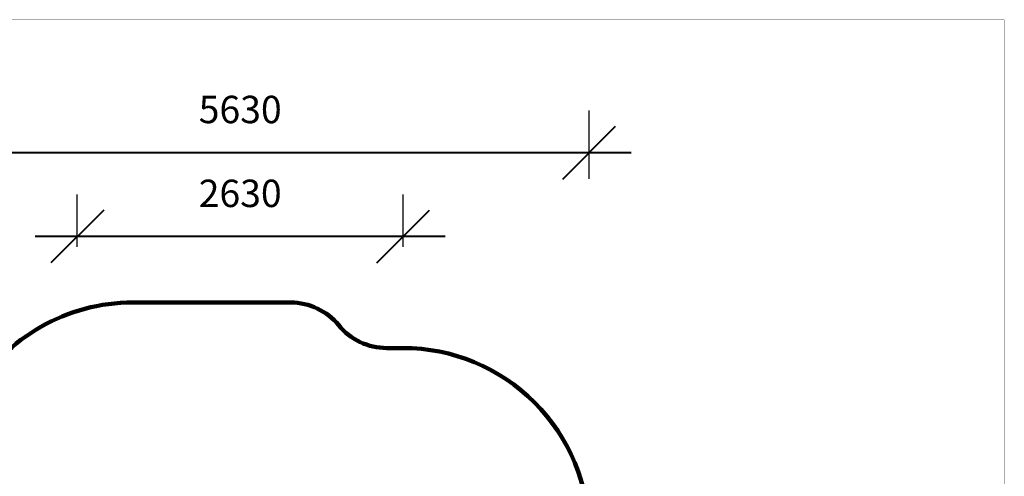
# Model space of a CAD drawing. Units: millimetres. Extents: x 116264 to 128752, y 6190 to 14507.
# Drawn here: x 120810 to 128752, y 10826 to 14507 of the extents above; entities that cross this region are included whole.
import ezdxf

# ---------------------------------------------------------------- set-up
doc = ezdxf.new("R2010")
doc.units = ezdxf.units.MM
doc.layers.add('frame', color=7, linetype='Continuous', plot=False)
doc.layers.add('QITELE', color=7, linetype='Continuous')
doc.dimstyles.new('Qitele', dxfattribs={"dimscale": 85, "dimtxt": 4, "dimasz": 5, "dimexe": 4, "dimexo": 0, "dimgap": 3, "dimtad": 1, "dimdec": 0, "dimrnd": 10, "dimzin": 1, "dimtxsty": 'Standard', "dimblk": 'OBLIQUE', "dimcen": 5, "dimdle": 4, "dimclrd": 256, "dimclre": 256, "dimclrt": 256, "dimadec": 0, "dimazin": 0, "dimtfac": 1, "dimtdec": 0, "dimtmove": 0, "dimatfit": 3, "dimldrblk": 'OBLIQUE', "dimfxl": 0, "dimlwd": 40, "dimlwe": 30, "dimarcsym": 0})

# ---------------------------------------------------------------- blocks, each defined once
blk = doc.blocks.new('_Oblique')
at = {"color": 0, "linetype": 'ByBlock', "lineweight": -2}
blk.add_line((-0.5, -0.5), (0.5, 0.5), dxfattribs=at)
blk = doc.blocks.new('*D71')
at = {"lineweight": 30, "transparency": 16777216}
for p, q in [((121274.4, 12676.4), (121274.4, 13099.3)), ((123901.9, 12676.4), (123901.9, 13099.3))]:
    blk.add_line(p, q, dxfattribs=at)
at = {"lineweight": 40, "transparency": 16777216}
blk.add_line((124241.9, 12759.3), (120934.4, 12759.3), dxfattribs=at)
at = {"layer": 'Defpoints', "color": 0, "transparency": 16777216}
for p in [(121274.4, 12759.3), (121274.4, 12676.4), (123901.9, 12676.4)]:
    blk.add_point(p, dxfattribs=at)
at = {"lineweight": 40, "transparency": 16777216, "xscale": 425, "yscale": 425, "zscale": 425, "rotation": 180}
blk.add_blockref('_Oblique', (121274.4, 12759.3), dxfattribs=at)
at = {"lineweight": 40, "transparency": 16777216, "xscale": 425, "yscale": 425, "zscale": 425}
blk.add_blockref('_Oblique', (123901.9, 12759.3), dxfattribs=at)
at = {"transparency": 16777216, "insert": (122588.1, 13078.8), "char_height": 221, "attachment_point": 5}
blk.add_mtext('2630', dxfattribs=at)
blk = doc.blocks.new('*D74')
at = {"lineweight": 30, "transparency": 16777216}
for p, q in [((119774.6, 13224.2), (119774.6, 13775.3)), ((125401.9, 13224.2), (125401.9, 13775.3))]:
    blk.add_line(p, q, dxfattribs=at)
at = {"lineweight": 40, "transparency": 16777216}
blk.add_line((125741.9, 13435.3), (119434.6, 13435.3), dxfattribs=at)
at = {"layer": 'Defpoints', "color": 0, "transparency": 16777216}
for p in [(119774.6, 13435.3), (119774.6, 13224.2), (125401.9, 13224.2)]:
    blk.add_point(p, dxfattribs=at)
at = {"lineweight": 40, "transparency": 16777216, "xscale": 425, "yscale": 425, "zscale": 425, "rotation": 180}
blk.add_blockref('_Oblique', (119774.6, 13435.3), dxfattribs=at)
at = {"lineweight": 40, "transparency": 16777216, "xscale": 425, "yscale": 425, "zscale": 425}
blk.add_blockref('_Oblique', (125401.9, 13435.3), dxfattribs=at)
at = {"transparency": 16777216, "insert": (122588.2, 13754.8), "char_height": 221, "attachment_point": 5}
blk.add_mtext('5630', dxfattribs=at)

msp = doc.modelspace()

# ---------------------------------------------------------------- linework, layer by layer
at = {"layer": 'frame', "const_width": 1.96}
msp.add_lwpolyline([(116264.9, 14506.4), (128750.8, 14506.4), (128750.8, 6190.8), (116264.9, 6190.8)], close=True, dxfattribs=at)
at = {"layer": 'QITELE', "color": 60, "lineweight": 211, "true_color": 0xaff425}
msp.add_lwpolyline([(121334.1, 7759.4), (121274.6, 7759.4, -0.414214), (119774.6, 9259.4), (119774.6, 9972.6, -0.13469), (119984.6, 10738.1), (120432.6, 11493, -0.264753), (121722.6, 12227.5), (122995.7, 12227.5, -0.225123), (123382.9, 12043.9, 0.225123), (123770.1, 11860.2), (123901.9, 11860.2, -0.414214), (125401.9, 10360.2), (125401.9, 9646.9, -0.13469), (125191.8, 8881.5), (124743.9, 8126.6, -0.264753), (123453.9, 7392.1), (122108.4, 7392.1, -0.225123), (121721.3, 7575.7, 0.225123)], format="xyb", close=True, dxfattribs=at)

# ---------------------------------------------------------------- dimensions: what is measured, and where the dimension line sits
for base, p1, p2, picture, middle in [((119774.6, 13435.3), (125401.9, 13224.2), (119774.6, 13224.2), '*D74', (122588.2, 13754.8)), ((121274.4148, 12759.3205), (123901.8518, 12676.4479), (121274.4148, 12676.4479), '*D71', (122588.1333, 13078.7635))]:
    dim = msp.add_linear_dim(base=base, p1=p1, p2=p2, dimstyle='Qitele', override={"dimtxt": 2.6, "dimgap": 2.4})
    dim.commit()
    dim.dimension.update_dxf_attribs({"geometry": picture, "text_midpoint": middle})

doc.saveas('drawing.dxf')
